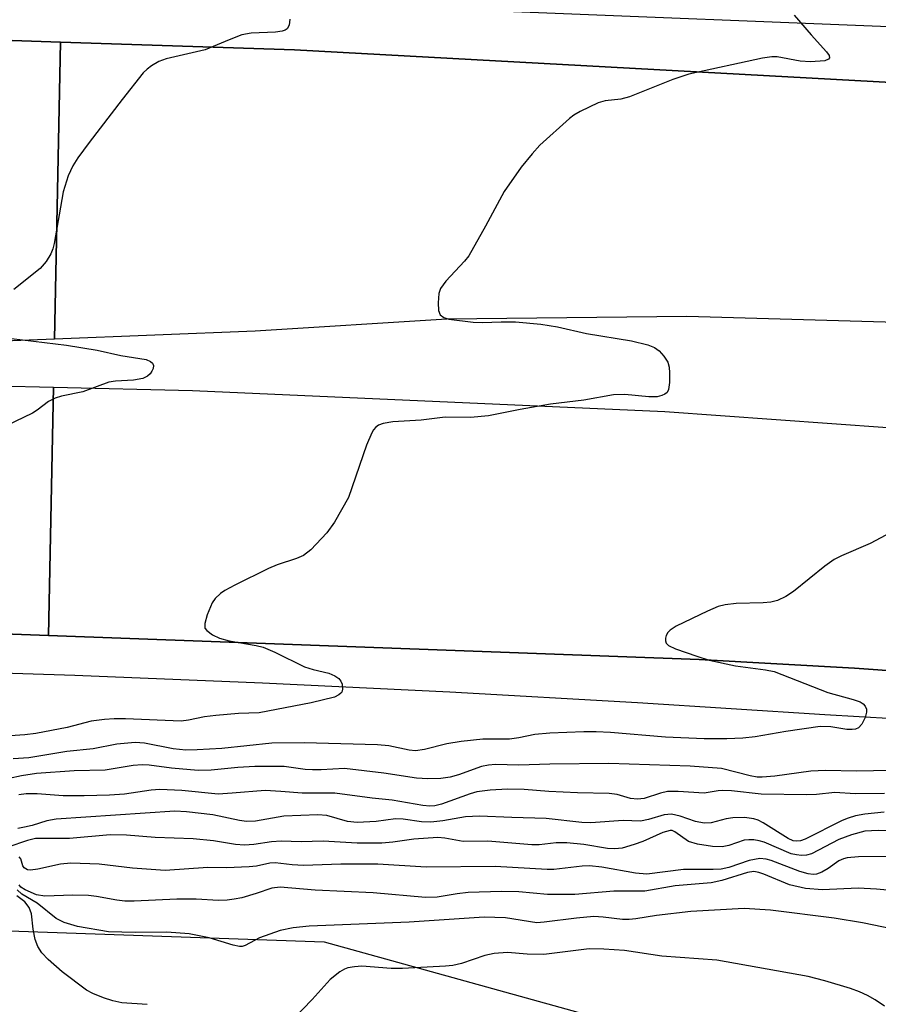
# Model space of a CAD drawing. Units: inches. Extents: x 1303761 to 1309762, y 509449 to 513450.
# Drawn here: x 1304020 to 1304152, y 509708 to 509860 of the extents above; entities that cross this region are included whole.
import ezdxf

# ---------------------------------------------------------------- set-up
doc = ezdxf.new("R2010")
doc.units = ezdxf.units.IN
doc.header["$MEASUREMENT"] = 0
for name, color, linetype in [('NTRL-Trees', 3, 'Continuous'), ('TRANS-Road', 130, 'Continuous'), ('TRANS-Street Sidewalk', 7, 'Continuous'), ('Undefined', 1, 'Continuous')]:
    doc.layers.add(name, color=color, linetype=linetype)

msp = doc.modelspace()

# ---------------------------------------------------------------- linework, layer by layer
at = {"layer": 'NTRL-Trees'}
msp.add_polyline3d([(1304150.7, 509694.45, 0), (1304211.73, 509655.43, 0), (1304332.2, 509659.12, 0), (1304414.56, 509628.38, 0), (1304444.07, 509534.95, 0), (1304413.33, 509487.01, 0), (1304375.23, 509462.43, 0), (1304368.85, 509449.68, 0), (1303808.84, 509449.74, 0), (1303789.31, 509495.3, 0), (1303767.44, 509578.83, 0), (1303761.42, 509620.11, 0), (1303761.43, 509710.09, 0), (1303774.92, 509726.28, 0), (1303810.97, 509731.64, 0), (1303951.11, 509721.81, 0), (1303964.94, 509721.33, 0), (1304066.61, 509717.79, 0)], close=True, dxfattribs=at)
at = {"layer": 'TRANS-Road'}
for points in [[(1304025.94, 509856.73), (1304025.01, 509810.83), (1304015.82, 509810.47), (1303988.4, 509809.37), (1303954.28, 509809.92), (1303927.79, 509810), (1303930.35, 509858.64), (1303990.13, 509857.93)], [(1304024.86, 509803.42), (1304024.08, 509765.1), (1303997.73, 509766.08), (1303970.39, 509766.87), (1303952.93, 509767.37), (1303925.58, 509767.95), (1303927.51, 509804.71), (1303980.29, 509804.46), (1304016.09, 509803.62)]]:
    msp.add_lwpolyline(points, close=True, dxfattribs=at)
for points in [[(1304601.99, 509764.06), (1304513.26, 509777.67), (1304419.39, 509789.53), (1304382.19, 509794.23), (1304317.01, 509800.88), (1304199.45, 509811.3), (1304153.22, 509813.45), (1304122.61, 509814.33), (1304085.54, 509813.96), (1304055.97, 509812.07), (1304025.01, 509810.83), (1304025.94, 509856.73), (1304062.04, 509855.51), (1304158.9, 509850.21), (1304193.86, 509848.3), (1304218.6, 509846.35), (1304330.88, 509836.56), (1304337.35, 509835.94), (1304411.67, 509827.82), (1304485.8, 509818.14), (1304544.53, 509810.01)], [(1304547.58, 509717.79), (1304508.64, 509724.04), (1304429.22, 509734.36), (1304349.61, 509743.12), (1304301.69, 509747.62), (1304225.16, 509754.54), (1304148.51, 509760.02), (1304124.52, 509761.37), (1304024.08, 509765.1), (1304024.86, 509803.42), (1304046.32, 509802.92), (1304119.23, 509799.67), (1304196.57, 509794.14), (1304247.92, 509791.15), (1304257.81, 509789.93), (1304294.48, 509786.44), (1304331.25, 509784.52), (1304370.37, 509784.19), (1304378.91, 509784.07), (1304417.08, 509782.57), (1304418.5, 509782.46), (1304455.15, 509779.5), (1304485.06, 509775.19), (1304557.63, 509765.85)]]:
    msp.add_lwpolyline(points, dxfattribs=at)
at = {"layer": 'TRANS-Street Sidewalk'}
for points in [[(1304544.53, 509810.01), (1304485.8, 509818.14), (1304411.67, 509827.82), (1304337.35, 509835.94), (1304330.88, 509836.56), (1304218.6, 509846.35), (1304193.86, 509848.3), (1304158.9, 509850.21), (1304062.04, 509855.51), (1304025.94, 509856.73), (1303990.13, 509857.93), (1303930.35, 509858.64), (1303918.19, 509858.78), (1303887.32, 509858.66), (1303849.56, 509858.52), (1303808.58, 509858.36), (1303791.01, 509858.01), (1303761.44, 509857.41), (1303761.44, 509866.07)], [(1304093.3, 509861.57), (1304157.69, 509858.99), (1304198.97, 509856.1), (1304211.02, 509855.19), (1304240.22, 509852.97), (1304281.46, 509849.58), (1304322.67, 509845.94), (1304354.23, 509842.97), (1304363.86, 509842.06), (1304405.03, 509837.93), (1304570.74, 509815.22)]]:
    msp.add_lwpolyline(points, dxfattribs=at)
for points in [[(1303997.73, 509766.08, 0), (1304024.08, 509765.1, 0), (1304124.52, 509761.37, 0), (1304148.51, 509760.02, 0), (1304225.16, 509754.54, 0)], [(1304170.44, 509751.29, 0), (1304143.91, 509752.85, 0), (1304114.99, 509754.7, 0), (1304086.05, 509756.32, 0), (1304057.11, 509757.71, 0), (1304028.15, 509758.88, 0), (1303999.18, 509759.82, 0)]]:
    msp.add_polyline3d(points, dxfattribs=at)
at = {"layer": 'Undefined'}
for points, elevation in [([(1304139.19, 509860.9), (1304141.79, 509857.83), (1304144.17, 509855.23), (1304144.58, 509854.64), (1304144.64, 509854.3), (1304144.47, 509854.08), (1304143.92, 509853.85), (1304141.72, 509853.69), (1304140.1, 509853.78), (1304136.56, 509854.46), (1304135.72, 509854.45), (1304134.32, 509854.23), (1304122.94, 509851.77), (1304120.44, 509850.93), (1304113.74, 509848.25), (1304112.44, 509847.91), (1304110.03, 509847.64), (1304108.95, 509847.37), (1304106.14, 509846.02), (1304105.17, 509845.44), (1304104.48, 509844.91), (1304099.92, 509840.79), (1304098.72, 509839.48), (1304097.02, 509837.41), (1304094.43, 509833.67), (1304091.51, 509828.28), (1304088.95, 509823.74), (1304088.29, 509822.87), (1304085.42, 509819.82), (1304084.59, 509818.69), (1304084.32, 509817.9), (1304084.2, 509816.44), (1304084.26, 509815.3), (1304084.52, 509814.6), (1304085.1, 509814.18), (1304085.87, 509813.94), (1304089.61, 509813.47), (1304091.07, 509813.4), (1304093.95, 509813.53), (1304096.19, 509813.53), (1304100.06, 509813.18), (1304102.65, 509812.73), (1304107.12, 509811.73), (1304114.06, 509810.61), (1304116.59, 509809.96), (1304117.65, 509809.54), (1304118.33, 509809.06), (1304119.07, 509808.23), (1304119.66, 509807.3), (1304119.89, 509806.5), (1304119.96, 509805.63), (1304119.94, 509804.16), (1304119.78, 509803.07), (1304119.57, 509802.63), (1304119.23, 509802.34), (1304118.78, 509802.14), (1304118.02, 509801.96), (1304116.74, 509801.96), (1304113.07, 509802.3), (1304111.32, 509802.25), (1304106.74, 509801.45), (1304101.55, 509800.79), (1304096.86, 509799.98), (1304091.98, 509799.03), (1304089.2, 509798.77), (1304085.3, 509798.81), (1304081.6, 509798.35), (1304077.25, 509798.08), (1304075.73, 509797.82), (1304075.01, 509797.55), (1304074.59, 509797.28), (1304074.25, 509796.87), (1304073.97, 509796.38), (1304073.17, 509794.46), (1304070.39, 509786.4), (1304068.22, 509782.59), (1304067.04, 509780.92), (1304064.57, 509778.32), (1304063.41, 509777.42), (1304062.36, 509776.96), (1304059.35, 509775.98), (1304058.01, 509775.44), (1304052.81, 509772.86), (1304051.3, 509772.03), (1304050.6, 509771.56), (1304049.8, 509770.81), (1304049.34, 509770.11), (1304048.57, 509768.25), (1304048.19, 509766.93), (1304048.22, 509766.23), (1304048.49, 509765.84), (1304049.39, 509765.21), (1304050.47, 509764.68), (1304051.98, 509764.24), (1304056.13, 509763.52), (1304057.23, 509763.26), (1304059.02, 509762.51), (1304063.59, 509760.23), (1304064.92, 509759.81), (1304067.32, 509759.24), (1304068.28, 509758.86), (1304068.9, 509758.43), (1304069.2, 509758.04), (1304069.38, 509757.55), (1304069.46, 509756.8), (1304069.34, 509756.35), (1304069.22, 509756.18), (1304068.88, 509755.9), (1304068.23, 509755.58), (1304064.6, 509754.7), (1304056.58, 509753.14), (1304053.41, 509753.06), (1304049.9, 509752.74), (1304048.16, 509752.52), (1304045.68, 509751.99), (1304044.54, 509751.86), (1304035.93, 509752.2), (1304034.2, 509752.2), (1304032.72, 509752.1), (1304030.65, 509751.83), (1304026.94, 509750.88), (1304022.1, 509749.97), (1304020.42, 509749.73), (1304018.17, 509749.58)], 290), ([(1304061.3, 509860.29), (1304061.23, 509859.33), (1304060.92, 509858.78), (1304060.58, 509858.56), (1304060.15, 509858.42), (1304059.11, 509858.28), (1304055.34, 509858.12), (1304053.91, 509857.84), (1304051.95, 509857.1), (1304048.25, 509855.51), (1304042.22, 509854.14), (1304041.11, 509853.71), (1304039.95, 509853.04), (1304039.31, 509852.57), (1304038.7, 509851.96), (1304035.44, 509847.88), (1304030.34, 509841.24), (1304028.59, 509838.83), (1304027.8, 509837.6), (1304027.1, 509836.07), (1304026.34, 509833.61), (1304024.93, 509825.62), (1304024.74, 509824.8), (1304024.44, 509824.02), (1304023.69, 509822.82), (1304022.77, 509821.74), (1304018.72, 509818.54)], 292), ([(1304018.33, 509810.97), (1304026.84, 509809.91), (1304031.6, 509809.13), (1304035.23, 509808.35), (1304039.14, 509807.69), (1304039.83, 509807.42), (1304040.14, 509807.14), (1304040.27, 509806.78), (1304040.21, 509806.34), (1304040.03, 509805.89), (1304039.74, 509805.48), (1304039.34, 509805.14), (1304038.61, 509804.78), (1304037.19, 509804.51), (1304034.41, 509804.35), (1304033.39, 509804.2), (1304029.34, 509802.72), (1304026.05, 509802.02), (1304025.09, 509801.75), (1304024.08, 509801.22), (1304022.32, 509799.89), (1304021.59, 509799.44), (1304017.61, 509797.53)], 292), ([(1304154.12, 509780.99), (1304150.94, 509779.31), (1304146.5, 509777.4), (1304145.36, 509776.81), (1304143.94, 509775.77), (1304139.09, 509771.9), (1304137.89, 509771.09), (1304136.64, 509770.51), (1304135.58, 509770.22), (1304134.4, 509770.12), (1304130.24, 509770.01), (1304128.55, 509769.82), (1304127.45, 509769.55), (1304125.82, 509768.85), (1304120.96, 509766.51), (1304120.06, 509765.9), (1304119.69, 509765.53), (1304119.42, 509765.1), (1304119.31, 509764.69), (1304119.32, 509764.27), (1304119.44, 509763.9), (1304119.77, 509763.55), (1304120.87, 509763.02), (1304124.15, 509761.88), (1304126.09, 509761.28), (1304130.14, 509760.38), (1304134.75, 509759.77), (1304136.11, 509759.51), (1304144.39, 509756.28), (1304148.32, 509755.22), (1304149.38, 509754.84), (1304149.83, 509754.55), (1304150.17, 509754.17), (1304150.37, 509753.73), (1304150.37, 509753.23), (1304150.15, 509752.43), (1304149.64, 509751.4), (1304149.11, 509750.82), (1304148.66, 509750.62), (1304148.14, 509750.54), (1304147.31, 509750.55), (1304144.86, 509750.97), (1304143.22, 509751.02), (1304137.9, 509750.26), (1304133.17, 509749.41), (1304131.26, 509749.22), (1304128.8, 509749.14), (1304125.29, 509749.13), (1304119.34, 509749.36), (1304110.84, 509750.1), (1304108.62, 509750.21), (1304106.71, 509750.21), (1304101.46, 509749.98), (1304099.13, 509749.79), (1304096.67, 509749.26), (1304095.26, 509749.05), (1304091.1, 509749.08), (1304087.8, 509748.73), (1304085.58, 509748.37), (1304082.12, 509747.45), (1304080.74, 509747.29), (1304079.75, 509747.39), (1304076.62, 509748.03), (1304074.85, 509748.22), (1304063.54, 509748.52), (1304058.57, 509748.45), (1304050.8, 509747.65), (1304047.02, 509747.42), (1304045.28, 509747.39), (1304043.31, 509747.59), (1304038.88, 509748.47), (1304037.43, 509748.57), (1304034.62, 509748.31), (1304030.95, 509747.6), (1304026.91, 509747.16), (1304021.02, 509746.17), (1304018.62, 509746.02)], 288), ([(1304156.61, 509744.3), (1304148.79, 509744.14), (1304144.02, 509744.25), (1304141.75, 509744.14), (1304136.18, 509743.34), (1304134.24, 509743.18), (1304133.46, 509743.22), (1304132.42, 509743.39), (1304127.98, 509744.52), (1304123.11, 509744.9), (1304110.55, 509745.3), (1304101.46, 509745.22), (1304096.66, 509745.08), (1304093.06, 509745.15), (1304091.98, 509745.07), (1304090.91, 509744.86), (1304087.36, 509743.58), (1304086.08, 509743.21), (1304084.66, 509743.02), (1304082.62, 509742.92), (1304080.89, 509743.05), (1304075.84, 509743.81), (1304069.75, 509744.55), (1304066.17, 509744.32), (1304064.8, 509744.31), (1304063.7, 509744.39), (1304060.47, 509744.85), (1304055.93, 509744.84), (1304053.29, 509744.71), (1304049.2, 509744.28), (1304047.19, 509744.22), (1304043.03, 509744.59), (1304039.59, 509745.06), (1304038.54, 509745.11), (1304037.16, 509744.98), (1304032.82, 509744.3), (1304028.04, 509744.17), (1304022.19, 509743.78), (1304019.92, 509743.41), (1304016.01, 509742.58)], 286), ([(1304153.16, 509740.67), (1304148.6, 509740.62), (1304145.46, 509740.81), (1304142.63, 509740.51), (1304141.17, 509740.47), (1304134.07, 509740.56), (1304129.51, 509741.07), (1304128.14, 509741.15), (1304127.45, 509741.09), (1304125.29, 509740.71), (1304121.3, 509741), (1304119.64, 509740.97), (1304118.57, 509740.75), (1304116.02, 509739.9), (1304115, 509739.79), (1304113.94, 509739.92), (1304111.85, 509740.5), (1304110.63, 509740.7), (1304105.73, 509740.79), (1304101.3, 509741.01), (1304097.52, 509741.32), (1304094.92, 509741.34), (1304092.25, 509741.2), (1304090.22, 509740.92), (1304089.15, 509740.61), (1304084.73, 509739.03), (1304083.73, 509738.78), (1304082.94, 509738.71), (1304081.87, 509738.81), (1304077.11, 509739.65), (1304074.04, 509739.97), (1304068.28, 509740.71), (1304063.21, 509740.71), (1304059.91, 509741.01), (1304057.53, 509741.12), (1304052.43, 509740.71), (1304050.24, 509740.6), (1304044.65, 509741.12), (1304041.23, 509741.32), (1304039.94, 509741.22), (1304035.8, 509740.56), (1304033.48, 509740.43), (1304029.55, 509740.32), (1304026.33, 509740.33), (1304022.31, 509740.62), (1304020.59, 509740.62), (1304019.47, 509740.45)], 284), ([(1304153.06, 509737.79), (1304150.09, 509737.47), (1304148.65, 509737.21), (1304147.54, 509736.89), (1304146.58, 509736.5), (1304140.88, 509733.62), (1304140.15, 509733.37), (1304139.52, 509733.3), (1304139.03, 509733.39), (1304138.27, 509733.71), (1304134.38, 509736.17), (1304133.62, 509736.56), (1304132.96, 509736.79), (1304131.51, 509736.96), (1304129.74, 509736.94), (1304128.68, 509736.75), (1304126.36, 509736.14), (1304125.27, 509736.09), (1304123.93, 509736.33), (1304121.61, 509737.2), (1304120.23, 509737.5), (1304119.14, 509737.39), (1304116.72, 509736.65), (1304115.45, 509736.39), (1304112.8, 509736.51), (1304107.79, 509736.16), (1304106.41, 509736.2), (1304100.92, 509736.84), (1304095.59, 509736.95), (1304090.6, 509737.2), (1304088.44, 509737.09), (1304084.93, 509736.46), (1304083.09, 509736.26), (1304081.66, 509736.3), (1304078.83, 509736.69), (1304077.66, 509736.77), (1304074.67, 509736.38), (1304071.73, 509736.22), (1304070.25, 509736.34), (1304067.06, 509737.27), (1304065.67, 509737.41), (1304060.38, 509737.16), (1304056, 509736.43), (1304054.64, 509736.38), (1304053.53, 509736.53), (1304049.42, 509737.37), (1304045.39, 509737.87), (1304043.57, 509737.96), (1304025.23, 509736.71), (1304023.79, 509736.46), (1304021.52, 509735.74), (1304020.38, 509735.46), (1304019.31, 509735.29)], 282), ([(1304154.49, 509734.92), (1304152.17, 509734.98), (1304150.12, 509734.86), (1304148.03, 509734.29), (1304146.11, 509733.56), (1304141.89, 509731.35), (1304141.11, 509731.14), (1304140.32, 509731.12), (1304139.53, 509731.2), (1304138.73, 509731.38), (1304134.55, 509733.16), (1304133.77, 509733.38), (1304132.98, 509733.5), (1304132.19, 509733.53), (1304131.47, 509733.46), (1304129.12, 509732.65), (1304128.07, 509732.44), (1304126.6, 509732.51), (1304124.24, 509732.87), (1304122.85, 509733.28), (1304120.79, 509734.78), (1304120.33, 509734.95), (1304120.02, 509734.97), (1304118.89, 509734.68), (1304115.81, 509733.27), (1304114.5, 509732.78), (1304112.62, 509732.24), (1304111.5, 509732.12), (1304110.36, 509732.21), (1304106.7, 509732.8), (1304104.07, 509733.06), (1304102.46, 509733.07), (1304099.81, 509732.75), (1304098.67, 509732.74), (1304091.9, 509733.33), (1304088.06, 509733.26), (1304085.27, 509733.79), (1304084.17, 509733.86), (1304080.47, 509733.64), (1304077.23, 509733.17), (1304075.55, 509733.02), (1304071.74, 509733.01), (1304066.47, 509733.33), (1304063.08, 509733.2), (1304059.96, 509733.34), (1304058.5, 509733.22), (1304055.75, 509732.78), (1304054.34, 509732.71), (1304052.93, 509732.81), (1304049.52, 509733.35), (1304046.39, 509733.7), (1304040.53, 509733.89), (1304036.09, 509734.24), (1304033.61, 509734.28), (1304027.33, 509733.72), (1304022.04, 509733.71), (1304020.81, 509733.44), (1304017.77, 509732.38)], 280), ([(1304154.18, 509725.7), (1304151.92, 509725.92), (1304149.08, 509726.05), (1304143.54, 509725.81), (1304140.94, 509726), (1304138.49, 509726.58), (1304134.49, 509728.24), (1304133.73, 509728.48), (1304132.97, 509728.61), (1304131.97, 509728.48), (1304128.04, 509727.22), (1304126.36, 509726.87), (1304120.8, 509726.4), (1304116.11, 509725.62), (1304111.37, 509725.57), (1304105.3, 509725.08), (1304101.11, 509725.07), (1304096.7, 509725.51), (1304094.02, 509725.55), (1304088.88, 509725.37), (1304087.14, 509725.18), (1304084.08, 509724.68), (1304082.29, 509724.61), (1304074.17, 509725.32), (1304065.26, 509725.74), (1304059.83, 509726.21), (1304058.54, 509726.05), (1304056.13, 509725.21), (1304053.89, 509724.59), (1304052.75, 509724.35), (1304051.67, 509724.22), (1304050.29, 509724.17), (1304046.85, 509724.34), (1304043.86, 509724.37), (1304037.29, 509724.06), (1304035.87, 509724.06), (1304034.61, 509724.21), (1304031.46, 509724.78), (1304030.22, 509724.91), (1304027.82, 509724.96), (1304023.51, 509724.8), (1304022.2, 509725.01), (1304020.44, 509725.78), (1304019.81, 509726.23), (1304019.53, 509726.57)], 276), ([(1304155.99, 509719.4), (1304149.72, 509720.69), (1304145.37, 509721.43), (1304135.55, 509722.66), (1304131.47, 509722.91), (1304123.26, 509722.46), (1304117.92, 509721.86), (1304114.76, 509721.32), (1304113.69, 509721.21), (1304112.68, 509721.22), (1304109.72, 509721.6), (1304108.28, 509721.66), (1304105.59, 509721.44), (1304100.59, 509720.79), (1304099.48, 509720.72), (1304094.61, 509721.5), (1304091.31, 509721.59), (1304079.75, 509720.8), (1304064.3, 509720.17), (1304061.83, 509719.91), (1304059.82, 509719.5), (1304056.64, 509718.37), (1304054.44, 509717.2), (1304053.98, 509717.06), (1304053.54, 509717.03), (1304052.56, 509717.23), (1304048.88, 509718.39), (1304045.78, 509719.02), (1304042.31, 509719.28), (1304037.44, 509719.21), (1304033.32, 509719.3), (1304028.56, 509720.13), (1304026.47, 509720.77), (1304025.25, 509721.37), (1304022.31, 509723.72), (1304019.97, 509725.14), (1304019.22, 509725.79)], 274), ([(1304039.32, 509708.08), (1304035.38, 509708.37), (1304033.98, 509708.65), (1304032.58, 509709.11), (1304030.93, 509709.77), (1304029.91, 509710.33), (1304026.17, 509713.15), (1304023.99, 509715.04), (1304023.04, 509716.09), (1304022.44, 509717.03), (1304022.02, 509718.11), (1304021.69, 509719.74), (1304021.46, 509722.09), (1304021.08, 509723.07), (1304020.42, 509723.96), (1304019.2, 509724.88)], 272), ([(1304153.16, 509707.84), (1304151.71, 509708.8), (1304150.51, 509709.48), (1304149.29, 509710.05), (1304147.9, 509710.54), (1304143.92, 509711.75), (1304141.35, 509712.43), (1304127.27, 509714.93), (1304118.77, 509715.56), (1304113.01, 509716.44), (1304109.79, 509716.66), (1304107.54, 509716.7), (1304100.55, 509715.81), (1304097.98, 509715.84), (1304094.93, 509716.12), (1304092.85, 509715.99), (1304091.41, 509715.68), (1304087.81, 509714.41), (1304086.48, 509714.12), (1304085.36, 509713.99), (1304078.72, 509713.63), (1304076.97, 509713.67), (1304072.42, 509714), (1304071.33, 509713.93), (1304070.27, 509713.73), (1304069.77, 509713.56), (1304069.06, 509713.16), (1304067.55, 509711.93), (1304064.76, 509708.85), (1304060.41, 509704.35)], 272)]:
    msp.add_lwpolyline(points, dxfattribs=dict(at, elevation=elevation))
msp.add_polyline3d([(1304153.73, 509730.97, 278), (1304149.11, 509730.92, 278), (1304147.37, 509730.76, 278), (1304146.83, 509730.61, 278), (1304146.1, 509730.28, 278), (1304144.45, 509729.1, 278), (1304143.45, 509728.52, 278), (1304142.66, 509728.24, 278), (1304142.13, 509728.19, 278), (1304141.33, 509728.28, 278), (1304140.05, 509728.65, 278), (1304135.65, 509730.35, 278), (1304134.88, 509730.54, 278), (1304133.91, 509730.62, 278), (1304132.26, 509730.33, 278), (1304129.1, 509729.25, 278), (1304127.9, 509728.99, 278), (1304126.69, 509728.92, 278), (1304122.1, 509728.96, 278), (1304116.42, 509728.22, 278), (1304114.7, 509728.39, 278), (1304109.48, 509729.3, 278), (1304107.59, 509729.5, 278), (1304106.45, 509729.44, 278), (1304102.09, 509728.96, 278), (1304101.03, 509728.92, 278), (1304093.05, 509729.39, 278), (1304082.39, 509729.32, 278), (1304074.89, 509729.79, 278), (1304069.18, 509729.78, 278), (1304063.41, 509729.57, 278), (1304061.69, 509729.67, 278), (1304059.06, 509729.97, 278), (1304058.23, 509729.9, 278), (1304056.2, 509729.48, 278), (1304055.05, 509729.36, 278), (1304051.56, 509729.22, 278), (1304048.67, 509729.24, 278), (1304042.08, 509728.79, 278), (1304037.05, 509729.14, 278), (1304031.9, 509729.74, 278), (1304027.52, 509729.92, 278), (1304025.9, 509729.75, 278), (1304022.41, 509729, 278), (1304021.29, 509728.85, 278), (1304020.8, 509728.89, 278), (1304020.29, 509729.19, 278), (1304020.1, 509729.52, 278), (1304019.77, 509730.59, 278), (1304019.54, 509730.92, 278)], dxfattribs=at)

doc.saveas('drawing.dxf')
